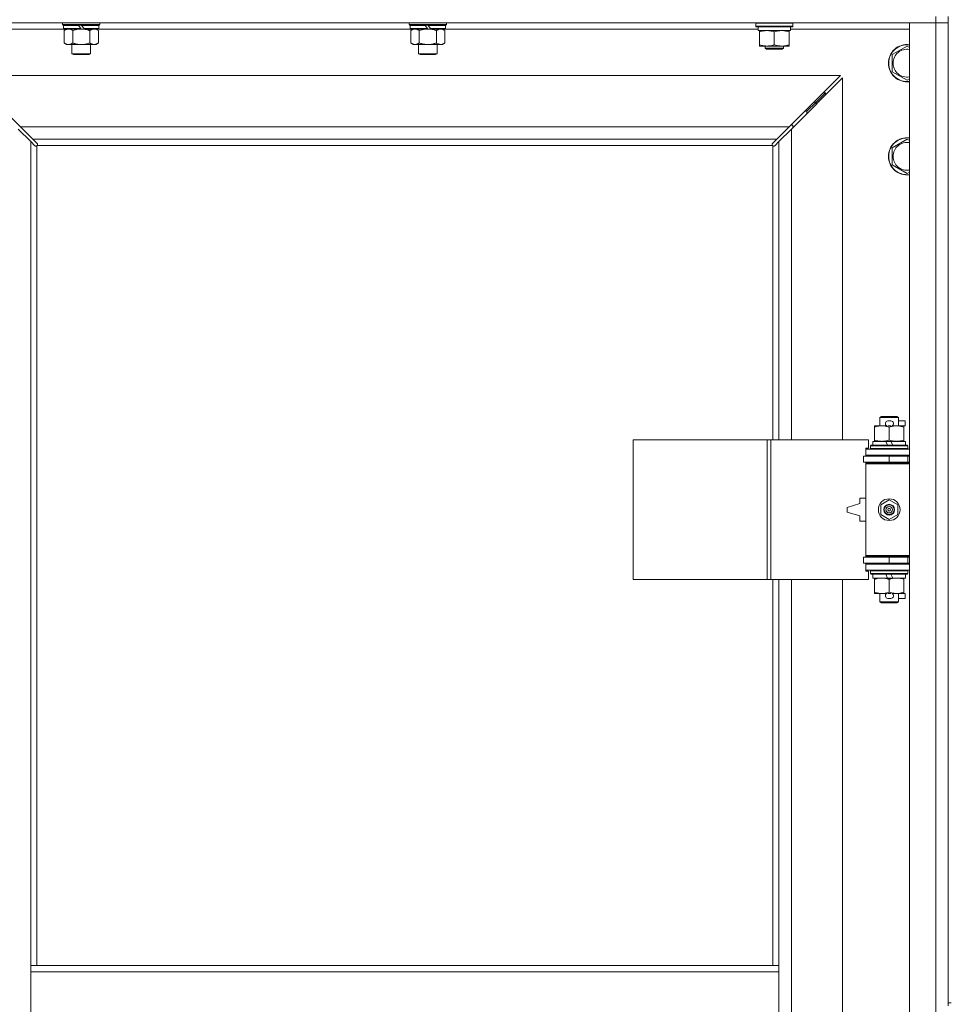
# Model space of a CAD drawing. Units: millimetres. Extents: x 0 to 45942, y -11 to 31500.
# Drawn here: x 7647 to 8247, y 23292 to 23926 of the extents above; entities that cross this region are included whole.
import ezdxf

# ---------------------------------------------------------------- set-up
doc = ezdxf.new("R2010")
doc.units = ezdxf.units.MM
doc.linetypes.add('K5LT_THIN', pattern=[0])
doc.layers.add('R', color=1, linetype='Continuous', true_color=0xff0000)
doc.layers.add('WELDING', color=7, linetype='Continuous', true_color=0xffffff)

msp = doc.modelspace()

# ---------------------------------------------------------------- linework, layer by layer
at = {"layer": 'R', "color": 7, "linetype": 'K5LT_THIN', "lineweight": 18}
for p, q in [((8237.44, 23927.93), (8237.44, 23923.93)), ((8245.44, 23927.93), (8245.44, 23292.93)), ((8237.44, 23923.93), (6913.44, 23923.93)), ((7675.04, 23922.73), (7675.04, 23923.93)), ((7675.04, 23922.73), (7675.34, 23922.43)), ((7675.04, 23922.73), (7699.04, 23922.73)), ((7675.34, 23922.43), (7698.74, 23922.43)), ((7675.94, 23922.43), (7675.64, 23922.13)), ((7675.64, 23920.23), (7675.64, 23922.13)), ((7675.64, 23922.13), (7685.28, 23922.13)), ((7685.04, 23922.43), (7685.28, 23922.13)), ((7685.28, 23922.13), (7686.8, 23920.23)), ((7687.04, 23922.43), (7687.28, 23922.13)), ((7687.28, 23922.13), (7688.8, 23920.23)), ((7687.28, 23922.13), (7698.44, 23922.13)), ((7698.14, 23922.43), (7698.44, 23922.13)), ((7698.44, 23920.23), (7698.44, 23922.13)), ((7699.04, 23922.73), (7698.74, 23922.43)), ((7699.04, 23922.73), (7699.04, 23923.93)), ((7898.24, 23922.73), (7898.24, 23923.93)), ((7898.24, 23922.73), (7898.54, 23922.43)), ((7898.24, 23922.73), (7922.24, 23922.73)), ((7898.54, 23922.43), (7921.94, 23922.43)), ((7899.14, 23922.43), (7898.84, 23922.13)), ((7898.84, 23920.23), (7898.84, 23922.13)), ((7898.84, 23922.13), (7908.48, 23922.13)), ((7908.24, 23922.43), (7908.48, 23922.13)), ((7908.48, 23922.13), (7910, 23920.23)), ((7910.24, 23922.43), (7910.48, 23922.13)), ((7910.48, 23922.13), (7912, 23920.23)), ((7910.48, 23922.13), (7921.64, 23922.13)), ((7921.34, 23922.43), (7921.64, 23922.13)), ((7921.64, 23920.23), (7921.64, 23922.13)), ((7922.24, 23922.73), (7921.94, 23922.43)), ((7922.24, 23922.73), (7922.24, 23923.93)), ((8121.44, 23923.63), (8121.62, 23923.93)), ((8121.44, 23921.73), (8121.44, 23923.63)), ((8121.44, 23923.63), (8133.44, 23923.63)), ((8121.44, 23921.73), (8121.62, 23921.43)), ((8121.44, 23921.73), (8133.44, 23921.73)), ((8121.62, 23921.43), (8133.44, 23921.43)), ((8122.94, 23918.93), (8122.94, 23921.43)), ((8133.44, 23923.63), (8145.44, 23923.63)), ((8133.44, 23921.73), (8145.44, 23921.73)), ((8133.44, 23921.43), (8145.27, 23921.43)), ((8143.94, 23918.93), (8143.94, 23921.43)), ((8145.44, 23923.63), (8145.27, 23923.93)), ((8145.44, 23921.73), (8145.27, 23921.43)), ((8145.44, 23921.73), (8145.44, 23923.63)), ((8220.44, 23923.93), (8237.44, 23923.93)), ((8220.44, 22022.93), (8220.44, 23923.93)), ((8245.44, 23923.93), (8237.44, 23923.93)), ((8237.44, 22022.93), (8237.44, 23923.93)), ((8237.44, 23923.93), (8245.44, 23923.93)), ((7675.94, 23919.93), (7600.44, 23919.93)), ((7675.64, 23920.23), (7675.94, 23919.93)), ((7675.64, 23920.23), (7686.8, 23920.23)), ((7675.94, 23919.93), (7687.04, 23919.93)), ((7677.52, 23919.93), (7676.04, 23918.93)), ((7676.04, 23918.93), (7676.04, 23910.93)), ((7681.54, 23918.93), (7681.54, 23910.93)), ((7686.8, 23920.23), (7687.04, 23919.93)), ((7689.04, 23919.93), (7687.04, 23919.93)), ((7688.8, 23920.23), (7689.04, 23919.93)), ((7688.8, 23920.23), (7698.44, 23920.23)), ((7689.04, 23919.93), (7698.14, 23919.93)), ((7692.54, 23918.93), (7692.54, 23910.93)), ((7696.57, 23919.93), (7698.04, 23918.93)), ((7698.04, 23918.93), (7698.04, 23910.93)), ((7698.44, 23920.23), (7698.14, 23919.93)), ((7899.14, 23919.93), (7698.14, 23919.93)), ((7898.84, 23920.23), (7899.14, 23919.93)), ((7898.84, 23920.23), (7910, 23920.23)), ((7899.14, 23919.93), (7910.24, 23919.93)), ((7900.72, 23919.93), (7899.24, 23918.93)), ((7899.24, 23918.93), (7899.24, 23910.93)), ((7904.74, 23918.93), (7904.74, 23910.93)), ((7910, 23920.23), (7910.24, 23919.93)), ((7912.24, 23919.93), (7910.24, 23919.93)), ((7912, 23920.23), (7912.24, 23919.93)), ((7912, 23920.23), (7921.64, 23920.23)), ((7912.24, 23919.93), (7921.34, 23919.93)), ((7915.74, 23918.93), (7915.74, 23910.93)), ((7919.77, 23919.93), (7921.24, 23918.93)), ((7921.24, 23918.93), (7921.24, 23910.93)), ((7921.64, 23920.23), (7921.34, 23919.93)), ((8122.94, 23919.93), (7921.34, 23919.93)), ((8122.94, 23918.93), (8143.94, 23918.93)), ((8123.94, 23918.08), (8123.94, 23918.93)), ((8123.94, 23909.78), (8123.94, 23918.08)), ((8133.44, 23909.78), (8133.44, 23918.08)), ((8142.94, 23918.93), (8142.94, 23918.08)), ((8142.94, 23909.78), (8142.94, 23918.08)), ((8220.44, 23919.93), (8143.94, 23919.93)), ((7677.52, 23909.93), (7676.04, 23910.93)), ((7678.79, 23909.93), (7677.52, 23909.93)), ((7687.04, 23909.93), (7678.79, 23909.93)), ((7681.04, 23904.01), (7681.04, 23909.93)), ((7695.29, 23909.93), (7687.04, 23909.93)), ((7693.04, 23904.01), (7693.04, 23909.93)), ((7696.57, 23909.93), (7695.29, 23909.93)), ((7696.57, 23909.93), (7698.04, 23910.93)), ((7900.72, 23909.93), (7899.24, 23910.93)), ((7901.99, 23909.93), (7900.72, 23909.93)), ((7910.24, 23909.93), (7901.99, 23909.93)), ((7904.24, 23904.01), (7904.24, 23909.93)), ((7918.49, 23909.93), (7910.24, 23909.93)), ((7916.24, 23904.01), (7916.24, 23909.93)), ((7919.77, 23909.93), (7918.49, 23909.93)), ((7919.77, 23909.93), (7921.24, 23910.93)), ((8123.94, 23908.93), (8123.94, 23909.78)), ((8128.69, 23908.93), (8123.94, 23908.93)), ((8127.44, 23908.93), (8127.44, 23907.51)), ((8138.19, 23908.93), (8128.69, 23908.93)), ((8142.94, 23908.93), (8138.19, 23908.93)), ((8139.44, 23908.93), (8139.44, 23907.51)), ((8142.94, 23909.78), (8142.94, 23908.93)), ((8209.44, 23903.42), (8218.94, 23908.9)), ((8218.94, 23908.9), (8220.44, 23908.04)), ((7681.04, 23904.01), (7693.04, 23904.01)), ((7682.04, 23903.43), (7681.04, 23904.01)), ((7682.04, 23903.43), (7692.04, 23903.43)), ((7692.04, 23903.43), (7693.04, 23904.01)), ((7904.24, 23904.01), (7916.24, 23904.01)), ((7905.24, 23903.43), (7904.24, 23904.01)), ((7905.24, 23903.43), (7915.24, 23903.43)), ((7915.24, 23903.43), (7916.24, 23904.01)), ((8139.44, 23907.51), (8127.44, 23907.51)), ((8127.44, 23907.51), (8128.44, 23906.93)), ((8138.44, 23906.93), (8128.44, 23906.93)), ((8139.44, 23907.51), (8138.44, 23906.93)), ((8209.44, 23897.93), (8209.44, 23903.42)), ((8209.44, 23892.45), (8209.44, 23897.93)), ((8176.03, 23889.93), (7614.86, 23889.93)), ((7614.86, 23889.93), (7647.86, 23856.93)), ((8143.03, 23856.93), (8176.03, 23889.93)), ((8218.94, 23886.96), (8209.44, 23892.45)), ((8177.44, 23888.52), (8144.44, 23855.52)), ((8177.44, 23655.43), (8177.44, 23888.52)), ((8220.44, 23887.83), (8218.94, 23886.96)), ((8160.44, 23872.93), (8166.44, 23878.93)), ((8160.44, 23872.93), (8166.44, 23878.93)), ((8165.03, 23878.93), (8166.44, 23878.93)), ((8166.44, 23878.93), (8166.44, 23877.52)), ((8154.44, 23866.93), (8160.44, 23872.93)), ((8154.44, 23866.93), (8160.44, 23872.93)), ((8159.03, 23872.93), (8160.44, 23872.93)), ((8160.44, 23872.93), (8160.44, 23871.52)), ((8153.03, 23866.93), (8154.44, 23866.93)), ((8154.44, 23866.93), (8154.44, 23865.52)), ((8145.44, 23857.93), (8144.03, 23857.93)), ((8145.44, 23856.52), (8145.44, 23857.93)), ((7654.44, 23847.52), (7646.44, 23855.52)), ((7647.86, 23856.93), (8143.03, 23856.93)), ((7647.86, 23856.93), (7655.86, 23848.93)), ((8135.03, 23848.93), (8143.03, 23856.93)), ((8144.44, 23855.52), (8136.44, 23847.52)), ((8144.44, 23855.52), (8144.44, 23655.43)), ((7657.2, 23844.76), (7654.44, 23847.52)), ((7654.44, 23847.52), (7654.44, 23316.93)), ((8135.03, 23848.93), (7655.86, 23848.93)), ((7655.86, 23848.93), (7658.61, 23846.18)), ((8132.18, 23844.93), (7658.7, 23844.93)), ((7658.84, 23845.75), (7658.84, 23845.52)), ((8132.03, 23845.63), (8132.03, 23845.63)), ((8132.04, 23845.75), (8132.04, 23845.52)), ((8132.27, 23846.18), (8135.03, 23848.93)), ((8136.44, 23847.52), (8133.69, 23844.76)), ((8136.44, 23655.43), (8136.44, 23847.52)), ((8209.44, 23843.42), (8218.94, 23848.9)), ((8218.94, 23848.9), (8220.44, 23848.04)), ((7657.63, 23844.53), (7657.86, 23844.53)), ((7657.74, 23844.52), (7657.74, 23844.52)), ((7658.44, 23844.67), (7658.44, 23316.93)), ((8132.44, 23655.43), (8132.44, 23844.67)), ((8133.26, 23844.53), (8133.03, 23844.53)), ((8209.44, 23837.93), (8209.44, 23843.42)), ((8209.44, 23832.45), (8209.44, 23837.93)), ((8218.94, 23826.96), (8209.44, 23832.45)), ((8220.44, 23827.83), (8218.94, 23826.96)), ((8201.44, 23669.85), (8202.44, 23670.43)), ((8213.44, 23669.85), (8201.44, 23669.85)), ((8201.44, 23669.85), (8201.44, 23664.43)), ((8212.44, 23670.43), (8202.44, 23670.43)), ((8206.54, 23667.53), (8208.54, 23667.53)), ((8213.44, 23669.85), (8212.44, 23670.43)), ((8213.44, 23669.85), (8213.44, 23664.43)), ((8213.44, 23667.53), (8217.64, 23667.53)), ((8217.64, 23667.53), (8217.64, 23664.33)), ((8197.94, 23663.58), (8197.94, 23664.43)), ((8197.94, 23664.43), (8202.69, 23664.43)), ((8197.94, 23663.58), (8197.94, 23655.28)), ((8202.69, 23664.43), (8205.99, 23664.43)), ((8206.58, 23664.33), (8208.5, 23664.33)), ((8207.44, 23663.58), (8207.44, 23655.28)), ((8209.1, 23664.43), (8212.19, 23664.43)), ((8212.19, 23664.43), (8216.94, 23664.43)), ((8216.94, 23664.43), (8216.94, 23663.58)), ((8216.94, 23664.33), (8217.64, 23664.33)), ((8216.94, 23663.58), (8216.94, 23655.28)), ((8042.52, 23565.43), (8042.52, 23655.43)), ((8042.52, 23655.43), (8128.88, 23655.43)), ((8128.88, 23565.43), (8128.88, 23655.43)), ((8128.88, 23655.43), (8131.27, 23655.43)), ((8131.27, 23655.43), (8194.14, 23655.43)), ((8131.27, 23565.43), (8131.27, 23655.43)), ((8194.14, 23649.93), (8194.14, 23655.43)), ((8197.94, 23654.43), (8197.94, 23655.28)), ((8216.94, 23655.28), (8216.94, 23654.43)), ((8192.44, 23649.93), (8194.14, 23649.93)), ((8192.44, 23649.43), (8192.44, 23649.93)), ((8192.44, 23649.43), (8220.44, 23649.43)), ((8192.44, 23645.43), (8192.44, 23649.43)), ((8195.44, 23651.63), (8195.62, 23651.93)), ((8195.44, 23651.63), (8195.44, 23649.73)), ((8219.44, 23651.63), (8195.44, 23651.63)), ((8219.44, 23649.73), (8195.44, 23649.73)), ((8195.44, 23649.73), (8195.62, 23649.43)), ((8219.27, 23651.93), (8195.62, 23651.93)), ((8196.94, 23654.43), (8196.94, 23651.93)), ((8205.26, 23654.43), (8196.94, 23654.43)), ((8208.57, 23654.43), (8205.26, 23654.43)), ((8206.43, 23651.93), (8205.26, 23654.43)), ((8209.74, 23651.93), (8208.57, 23654.43)), ((8217.94, 23654.43), (8208.57, 23654.43)), ((8217.94, 23654.43), (8217.94, 23651.93)), ((8219.44, 23651.63), (8219.27, 23651.93)), ((8219.44, 23649.73), (8219.27, 23649.43)), ((8219.44, 23651.63), (8219.44, 23649.73)), ((8190.94, 23644.93), (8207.44, 23644.93)), ((8190.94, 23640.93), (8190.94, 23644.93)), ((8192.44, 23645.43), (8220.44, 23645.43)), ((8192.44, 23644.93), (8192.44, 23645.43)), ((8201.44, 23645.43), (8201.44, 23644.93)), ((8207.44, 23640.93), (8207.44, 23644.93)), ((8207.44, 23644.93), (8219.44, 23644.93)), ((8213.44, 23645.43), (8213.44, 23644.93)), ((8219.44, 23640.93), (8219.44, 23644.93)), ((8219.44, 23644.93), (8220.44, 23644.93)), ((8190.94, 23640.93), (8207.44, 23640.93)), ((8192.44, 23639.93), (8192.44, 23640.93)), ((8192.44, 23639.93), (8192.94, 23640.43)), ((8192.44, 23639.93), (8192.44, 23580.93)), ((8220.44, 23639.93), (8192.44, 23639.93)), ((8220.44, 23640.43), (8192.94, 23640.43)), ((8201.44, 23640.93), (8201.44, 23640.43)), ((8207.44, 23640.93), (8219.44, 23640.93)), ((8213.44, 23640.93), (8213.44, 23640.43)), ((8219.44, 23640.93), (8220.44, 23640.93)), ((8188.44, 23617.93), (8188.44, 23614.43)), ((8192.44, 23617.93), (8188.44, 23617.93)), ((8201.94, 23613.61), (8207.44, 23616.78)), ((8207.44, 23616.78), (8212.94, 23613.61)), ((8188.44, 23614.43), (8180.44, 23611.93)), ((8180.44, 23611.93), (8180.44, 23608.93)), ((8201.94, 23607.26), (8201.94, 23613.61)), ((8212.94, 23613.61), (8212.94, 23607.26)), ((8180.44, 23608.93), (8188.44, 23606.43)), ((8188.44, 23606.43), (8188.44, 23602.93)), ((8207.44, 23604.08), (8201.94, 23607.26)), ((8212.94, 23607.26), (8207.44, 23604.08)), ((8188.44, 23602.93), (8192.44, 23602.93)), ((8207.44, 23579.93), (8190.94, 23579.93)), ((8190.94, 23579.93), (8190.94, 23575.93)), ((8220.44, 23580.93), (8192.44, 23580.93)), ((8192.44, 23580.93), (8192.94, 23580.43)), ((8192.44, 23579.93), (8192.44, 23580.93)), ((8220.44, 23580.43), (8192.94, 23580.43)), ((8201.44, 23580.43), (8201.44, 23579.93)), ((8219.44, 23579.93), (8207.44, 23579.93)), ((8207.44, 23579.93), (8207.44, 23575.93)), ((8213.44, 23580.43), (8213.44, 23579.93)), ((8220.44, 23579.93), (8219.44, 23579.93)), ((8219.44, 23579.93), (8219.44, 23575.93)), ((8207.44, 23575.93), (8190.94, 23575.93)), ((8192.44, 23575.43), (8192.44, 23575.93)), ((8192.44, 23575.43), (8192.44, 23571.43)), ((8220.44, 23575.43), (8192.44, 23575.43)), ((8201.44, 23575.93), (8201.44, 23575.43)), ((8219.44, 23575.93), (8207.44, 23575.93)), ((8213.44, 23575.93), (8213.44, 23575.43)), ((8220.44, 23575.93), (8219.44, 23575.93)), ((8220.44, 23571.43), (8192.44, 23571.43)), ((8192.44, 23570.93), (8192.44, 23571.43)), ((8194.14, 23570.93), (8192.44, 23570.93)), ((8194.14, 23565.43), (8194.14, 23570.93)), ((8195.44, 23571.13), (8195.62, 23571.43)), ((8195.44, 23571.13), (8195.44, 23569.23)), ((8219.44, 23571.13), (8195.44, 23571.13)), ((8219.44, 23569.23), (8195.44, 23569.23)), ((8195.44, 23569.23), (8195.62, 23568.93)), ((8219.27, 23568.93), (8195.62, 23568.93)), ((8196.94, 23568.93), (8196.94, 23566.43)), ((8206.43, 23566.43), (8196.94, 23566.43)), ((8197.94, 23565.58), (8197.94, 23566.43)), ((8206.43, 23566.43), (8205.26, 23568.93)), ((8206.43, 23566.43), (8209.74, 23566.43)), ((8209.74, 23566.43), (8208.57, 23568.93)), ((8217.94, 23566.43), (8209.74, 23566.43)), ((8216.94, 23566.43), (8216.94, 23565.58)), ((8217.94, 23568.93), (8217.94, 23566.43)), ((8219.44, 23571.13), (8219.27, 23571.43)), ((8219.44, 23569.23), (8219.27, 23568.93)), ((8219.44, 23571.13), (8219.44, 23569.23)), ((8042.52, 23565.43), (8128.88, 23565.43)), ((8128.88, 23565.43), (8131.27, 23565.43)), ((8131.27, 23565.43), (8194.14, 23565.43)), ((8132.44, 23316.93), (8132.44, 23565.43)), ((8136.44, 23316.93), (8136.44, 23565.43)), ((8144.44, 23565.43), (8144.44, 23018.43)), ((8177.44, 23018.43), (8177.44, 23565.43)), ((8197.94, 23565.58), (8197.94, 23557.28)), ((8207.44, 23565.58), (8207.44, 23557.28)), ((8216.94, 23565.58), (8216.94, 23557.28)), ((8197.94, 23556.43), (8197.94, 23557.28)), ((8202.69, 23556.43), (8197.94, 23556.43)), ((8201.44, 23556.43), (8201.44, 23551.01)), ((8205.99, 23556.43), (8202.69, 23556.43)), ((8206.54, 23553.33), (8208.54, 23553.33)), ((8206.58, 23556.53), (8208.5, 23556.53)), ((8216.94, 23556.43), (8209.1, 23556.43)), ((8213.44, 23556.43), (8213.44, 23551.01)), ((8213.44, 23553.33), (8217.64, 23553.33)), ((8216.94, 23557.28), (8216.94, 23556.43)), ((8216.94, 23556.53), (8217.64, 23556.53)), ((8217.64, 23556.53), (8217.64, 23553.33)), ((8213.44, 23551.01), (8201.44, 23551.01)), ((8201.44, 23551.01), (8202.44, 23550.43)), ((8212.44, 23550.43), (8202.44, 23550.43)), ((8213.44, 23551.01), (8212.44, 23550.43)), ((7654.44, 23312.93), (7654.44, 23316.93)), ((8136.44, 23316.93), (7654.44, 23316.93)), ((7654.44, 23270.93), (7654.44, 23312.93)), ((8136.44, 23312.93), (7654.44, 23312.93)), ((8136.44, 23312.93), (8136.44, 23316.93)), ((8136.44, 23270.93), (8136.44, 23312.93)), ((8245.44, 23292.93), (8247.44, 23292.93)), ((8245.44, 23292.93), (8245.44, 23290.93))]:
    msp.add_line(p, q, dxfattribs=at)
for radius in [7, 3.49, 3.49, 3.25, 3.19, 3.19, 2.1, 0.9]:
    msp.add_circle((8207.44, 23610.43), radius, dxfattribs=at)
for centre, radius, start, end in [((8218.94, 23897.93), 12, 82.81924, 180), ((8218.94, 23897.93), 11.83, 82.71351, 180), ((8218.94, 23897.93), 8.97, 80.37625, 180), ((8218.94, 23897.93), 12, 180, 277.18076), ((8218.94, 23897.93), 11.83, 180, 277.28649), ((8218.94, 23897.93), 8.97, 180, 279.62375), ((7657.88, 23845.5), 1, 304.4499, 325.5501), ((8133.01, 23845.5), 1, 214.4499, 235.5501), ((8218.94, 23837.93), 12, 82.81924, 180), ((8218.94, 23837.93), 11.83, 82.71351, 180), ((8218.94, 23837.93), 8.97, 80.37625, 180), ((8218.94, 23837.93), 12, 180, 277.18076), ((8218.94, 23837.93), 11.83, 180, 277.28649), ((8218.94, 23837.93), 8.97, 180, 279.62375), ((8206.54, 23665.93), 1.6, 90, 249.63587), ((8208.54, 23665.93), 1.6, 290.36413, 90), ((8219.44, 23636.93), 4, 90, 118.95502), ((8219.44, 23583.93), 4, 241.04498, 270), ((8206.54, 23554.93), 1.6, 110.36413, 270), ((8208.54, 23554.93), 1.6, 270, 69.63587)]:
    msp.add_arc(centre, radius, start, end, dxfattribs=at)
at = {"layer": 'WELDING', "color": 7, "linetype": 'K5LT_THIN', "lineweight": 18}
for p, q in [((7681.54, 23918.93), (7683.34, 23919.46)), ((7683.34, 23919.46), (7685.18, 23919.81)), ((7685.18, 23919.81), (7687.04, 23919.93)), ((7904.74, 23918.93), (7906.54, 23919.46)), ((7906.54, 23919.46), (7908.38, 23919.81)), ((7908.38, 23919.81), (7910.24, 23919.93)), ((7657.36, 23844.63), (7657.2, 23844.76)), ((7658.61, 23846.18), (7658.74, 23846.01)), ((7658.7, 23844.93), (7658.77, 23845.1)), ((7658.7, 23844.93), (7658.8, 23845.06)), ((7658.74, 23846.01), (7658.82, 23845.83)), ((7658.77, 23845.1), (7658.82, 23845.28)), ((7658.8, 23845.06), (7658.86, 23845.19)), ((7658.82, 23845.83), (7658.85, 23845.63)), ((7658.82, 23845.28), (7658.86, 23845.47)), ((7658.86, 23845.19), (7658.88, 23845.33)), ((8132.01, 23845.33), (8132.03, 23845.19)), ((8132.03, 23845.63), (8132.06, 23845.83)), ((8132.04, 23845.52), (8132.03, 23845.63)), ((8132.03, 23845.47), (8132.06, 23845.28)), ((8132.03, 23845.19), (8132.09, 23845.06)), ((8132.06, 23845.83), (8132.14, 23846.01)), ((8132.06, 23845.28), (8132.11, 23845.1)), ((8132.09, 23845.06), (8132.18, 23844.93)), ((8132.11, 23845.1), (8132.18, 23844.93)), ((8132.14, 23846.01), (8132.27, 23846.18)), ((8133.69, 23844.76), (8133.52, 23844.63)), ((7657.55, 23844.55), (7657.36, 23844.63)), ((7657.74, 23844.52), (7657.55, 23844.55)), ((7657.86, 23844.53), (7657.74, 23844.52)), ((7657.91, 23844.52), (7658.09, 23844.55)), ((7658.04, 23844.5), (7658.18, 23844.52)), ((7658.09, 23844.55), (7658.27, 23844.6)), ((7658.18, 23844.52), (7658.32, 23844.58)), ((7658.27, 23844.6), (7658.44, 23844.67)), ((7658.32, 23844.58), (7658.44, 23844.67)), ((8132.44, 23844.67), (8132.61, 23844.6)), ((8132.44, 23844.67), (8132.57, 23844.58)), ((8132.57, 23844.58), (8132.7, 23844.52)), ((8132.61, 23844.6), (8132.79, 23844.55)), ((8132.7, 23844.52), (8132.85, 23844.5)), ((8132.79, 23844.55), (8132.98, 23844.52)), ((8133.34, 23844.55), (8133.15, 23844.52)), ((8133.52, 23844.63), (8133.34, 23844.55))]:
    msp.add_line(p, q, dxfattribs=at)
for centre, radius, start, end in [((7658.15, 23845.63), 0.697, 350.50301, 0), ((7658.36, 23845.33), 0.513, 0.05465, 21.07262), ((8132.52, 23845.33), 0.513, 158.91014, 179.96266), ((7658.04, 23845.01), 0.513, 248.91014, 269.96266), ((8132.85, 23845.01), 0.513, 270.05465, 291.07262), ((8133.15, 23845.22), 0.697, 260.50301, 269.99998)]:
    msp.add_arc(centre, radius, start, end, dxfattribs=at)
for points, knots in [([(7676.04, 23918.93), (7676.23, 23919.06), (7676.51, 23919.23), (7676.97, 23919.48), (7677.39, 23919.67), (7677.85, 23919.81), (7678.24, 23919.9), (7678.56, 23919.93), (7678.73, 23919.93), (7678.79, 23919.93)], [0, 0, 0, 0, 2.066603, 3.173746, 5.147824, 6.604769, 8.158967, 9.382212, 10, 10, 10, 10]), ([(7678.79, 23919.93), (7678.92, 23919.93), (7679.17, 23919.92), (7679.57, 23919.85), (7680, 23919.74), (7680.43, 23919.57), (7680.95, 23919.31), (7681.3, 23919.09), (7681.54, 23918.93)], [0, 0, 0, 0, 1.223859, 2.39982, 3.845706, 5.448847, 6.557806, 9, 9, 9, 9]), ([(7687.04, 23919.93), (7687.3, 23919.93), (7687.8, 23919.92), (7688.51, 23919.86), (7689.17, 23919.78), (7690.03, 23919.63), (7690.92, 23919.43), (7691.84, 23919.16), (7692.31, 23919.01), (7692.54, 23918.93)], [0, 0, 0, 0, 3.52154, 7.04308, 9.904366, 12.765651, 19.140348, 22.570174, 26, 26, 26, 26]), ([(7692.54, 23918.93), (7692.73, 23919.06), (7693.01, 23919.23), (7693.47, 23919.48), (7693.89, 23919.67), (7694.35, 23919.81), (7694.74, 23919.9), (7695.06, 23919.93), (7695.23, 23919.93), (7695.29, 23919.93)], [0, 0, 0, 0, 2.066603, 3.173746, 5.147824, 6.604769, 8.158967, 9.382212, 10, 10, 10, 10]), ([(7695.29, 23919.93), (7695.42, 23919.93), (7695.67, 23919.92), (7696.07, 23919.85), (7696.5, 23919.74), (7696.93, 23919.57), (7697.45, 23919.31), (7697.8, 23919.09), (7698.04, 23918.93)], [0, 0, 0, 0, 1.223859, 2.39982, 3.845706, 5.448847, 6.557806, 9, 9, 9, 9]), ([(7899.24, 23918.93), (7899.43, 23919.06), (7899.71, 23919.23), (7900.17, 23919.48), (7900.59, 23919.67), (7901.05, 23919.81), (7901.44, 23919.9), (7901.76, 23919.93), (7901.93, 23919.93), (7901.99, 23919.93)], [0, 0, 0, 0, 2.066603, 3.173746, 5.147824, 6.604769, 8.158967, 9.382212, 10, 10, 10, 10]), ([(7901.99, 23919.93), (7902.12, 23919.93), (7902.37, 23919.92), (7902.77, 23919.85), (7903.2, 23919.74), (7903.63, 23919.57), (7904.15, 23919.31), (7904.5, 23919.09), (7904.74, 23918.93)], [0, 0, 0, 0, 1.223859, 2.39982, 3.845706, 5.448847, 6.557806, 9, 9, 9, 9]), ([(7910.24, 23919.93), (7910.5, 23919.93), (7911, 23919.92), (7911.71, 23919.86), (7912.37, 23919.78), (7913.23, 23919.63), (7914.12, 23919.43), (7915.04, 23919.16), (7915.51, 23919.01), (7915.74, 23918.93)], [0, 0, 0, 0, 3.52154, 7.04308, 9.904366, 12.765651, 19.140348, 22.570174, 26, 26, 26, 26]), ([(7915.74, 23918.93), (7915.93, 23919.06), (7916.21, 23919.23), (7916.67, 23919.48), (7917.09, 23919.67), (7917.55, 23919.81), (7917.94, 23919.9), (7918.26, 23919.93), (7918.43, 23919.93), (7918.49, 23919.93)], [0, 0, 0, 0, 2.066603, 3.173746, 5.147824, 6.604769, 8.158967, 9.382212, 10, 10, 10, 10]), ([(7918.49, 23919.93), (7918.62, 23919.93), (7918.87, 23919.92), (7919.27, 23919.85), (7919.7, 23919.74), (7920.13, 23919.57), (7920.65, 23919.31), (7921, 23919.09), (7921.24, 23918.93)], [0, 0, 0, 0, 1.223859, 2.39982, 3.845706, 5.448847, 6.557806, 9, 9, 9, 9]), ([(8133.44, 23918.08), (8132.88, 23918.27), (8132.07, 23918.51), (8131.07, 23918.71), (8130.48, 23918.81), (8129.96, 23918.87), (8129.36, 23918.92), (8128.74, 23918.94), (8128.13, 23918.92), (8127.68, 23918.89), (8127.18, 23918.84), (8126.54, 23918.76), (8125.4, 23918.53), (8124.52, 23918.28), (8123.94, 23918.08)], [0, 0, 0, 0, 2.72415, 3.912285, 4.716446, 5.530362, 6.353984, 7.500189, 8.40607, 9.211142, 9.605533, 10.761675, 12.184093, 15, 15, 15, 15]), ([(8142.94, 23918.08), (8142.38, 23918.27), (8141.57, 23918.51), (8140.57, 23918.71), (8139.98, 23918.81), (8139.46, 23918.87), (8138.86, 23918.92), (8138.24, 23918.94), (8137.63, 23918.92), (8137.18, 23918.89), (8136.68, 23918.84), (8136.04, 23918.76), (8134.9, 23918.53), (8134.02, 23918.28), (8133.44, 23918.08)], [0, 0, 0, 0, 2.72415, 3.912285, 4.716446, 5.530362, 6.353984, 7.500189, 8.40607, 9.211142, 9.605533, 10.761675, 12.184093, 15, 15, 15, 15]), ([(7678.79, 23909.93), (7678.67, 23909.93), (7678.42, 23909.95), (7678.02, 23910.01), (7677.58, 23910.13), (7677.16, 23910.3), (7676.64, 23910.55), (7676.28, 23910.77), (7676.04, 23910.93)], [0, 0, 0, 0, 1.223859, 2.39982, 3.845706, 5.448847, 6.557806, 9, 9, 9, 9]), ([(7681.54, 23910.93), (7681.36, 23910.81), (7681.08, 23910.63), (7680.61, 23910.38), (7680.2, 23910.2), (7679.73, 23910.05), (7679.34, 23909.97), (7679.02, 23909.94), (7678.85, 23909.93), (7678.79, 23909.93)], [0, 0, 0, 0, 2.066603, 3.173746, 5.147824, 6.604769, 8.158967, 9.382212, 10, 10, 10, 10]), ([(7687.04, 23909.93), (7686.79, 23909.93), (7686.28, 23909.95), (7685.57, 23910), (7684.91, 23910.09), (7684.05, 23910.23), (7683.16, 23910.44), (7682.25, 23910.7), (7681.78, 23910.85), (7681.54, 23910.93)], [0, 0, 0, 0, 3.52154, 7.04308, 9.904366, 12.765651, 19.140348, 22.570174, 26, 26, 26, 26]), ([(7692.54, 23910.93), (7692.46, 23910.9), (7692.25, 23910.83), (7691.79, 23910.69), (7691.03, 23910.47), (7690.16, 23910.26), (7689.32, 23910.11), (7688.6, 23910.01), (7687.84, 23909.95), (7687.31, 23909.93), (7687.04, 23909.93)], [0, 0, 0, 0, 1.170005, 3.120015, 6.630031, 12.279253, 15.436318, 18.593383, 22.296691, 26, 26, 26, 26]), ([(7695.29, 23909.93), (7695.17, 23909.93), (7694.92, 23909.95), (7694.52, 23910.01), (7694.08, 23910.13), (7693.66, 23910.3), (7693.14, 23910.55), (7692.78, 23910.77), (7692.54, 23910.93)], [0, 0, 0, 0, 1.223859, 2.39982, 3.845706, 5.448847, 6.557806, 9, 9, 9, 9]), ([(7698.04, 23910.93), (7697.86, 23910.81), (7697.58, 23910.63), (7697.11, 23910.38), (7696.7, 23910.2), (7696.23, 23910.05), (7695.84, 23909.97), (7695.52, 23909.94), (7695.35, 23909.93), (7695.29, 23909.93)], [0, 0, 0, 0, 2.066603, 3.173746, 5.147824, 6.604769, 8.158967, 9.382212, 10, 10, 10, 10]), ([(7901.99, 23909.93), (7901.87, 23909.93), (7901.62, 23909.95), (7901.22, 23910.01), (7900.78, 23910.13), (7900.36, 23910.3), (7899.84, 23910.55), (7899.48, 23910.77), (7899.24, 23910.93)], [0, 0, 0, 0, 1.223859, 2.39982, 3.845706, 5.448847, 6.557806, 9, 9, 9, 9]), ([(7904.74, 23910.93), (7904.56, 23910.81), (7904.28, 23910.63), (7903.81, 23910.38), (7903.4, 23910.2), (7902.93, 23910.05), (7902.54, 23909.97), (7902.22, 23909.94), (7902.05, 23909.93), (7901.99, 23909.93)], [0, 0, 0, 0, 2.066603, 3.173746, 5.147824, 6.604769, 8.158967, 9.382212, 10, 10, 10, 10]), ([(7910.24, 23909.93), (7909.99, 23909.93), (7909.48, 23909.95), (7908.77, 23910), (7908.11, 23910.09), (7907.25, 23910.23), (7906.36, 23910.44), (7905.45, 23910.7), (7904.98, 23910.85), (7904.74, 23910.93)], [0, 0, 0, 0, 3.52154, 7.04308, 9.904366, 12.765651, 19.140348, 22.570174, 26, 26, 26, 26]), ([(7915.74, 23910.93), (7915.66, 23910.9), (7915.45, 23910.83), (7914.99, 23910.69), (7914.23, 23910.47), (7913.36, 23910.26), (7912.52, 23910.11), (7911.8, 23910.01), (7911.04, 23909.95), (7910.51, 23909.93), (7910.24, 23909.93)], [0, 0, 0, 0, 1.170005, 3.120015, 6.630031, 12.279253, 15.436318, 18.593383, 22.296691, 26, 26, 26, 26]), ([(7918.49, 23909.93), (7918.37, 23909.93), (7918.12, 23909.95), (7917.72, 23910.01), (7917.28, 23910.13), (7916.86, 23910.3), (7916.34, 23910.55), (7915.98, 23910.77), (7915.74, 23910.93)], [0, 0, 0, 0, 1.223859, 2.39982, 3.845706, 5.448847, 6.557806, 9, 9, 9, 9]), ([(7921.24, 23910.93), (7921.06, 23910.81), (7920.78, 23910.63), (7920.31, 23910.38), (7919.9, 23910.2), (7919.43, 23910.05), (7919.04, 23909.97), (7918.72, 23909.94), (7918.55, 23909.93), (7918.49, 23909.93)], [0, 0, 0, 0, 2.066603, 3.173746, 5.147824, 6.604769, 8.158967, 9.382212, 10, 10, 10, 10]), ([(8123.94, 23909.78), (8124.44, 23909.61), (8125.2, 23909.39), (8126.17, 23909.18), (8126.84, 23909.06), (8127.45, 23908.99), (8128.08, 23908.94), (8128.49, 23908.93), (8128.69, 23908.93)], [0, 0, 0, 0, 2.905563, 4.375924, 5.511195, 6.679161, 7.850161, 9, 9, 9, 9]), ([(8128.69, 23908.93), (8128.91, 23908.93), (8129.34, 23908.94), (8129.98, 23908.99), (8130.62, 23909.07), (8131.42, 23909.21), (8132.36, 23909.44), (8133.09, 23909.66), (8133.44, 23909.78)], [0, 0, 0, 0, 1.192024, 2.404251, 3.60809, 4.765234, 6.955738, 9, 9, 9, 9]), ([(8133.44, 23909.78), (8133.94, 23909.61), (8134.7, 23909.39), (8135.67, 23909.18), (8136.34, 23909.06), (8136.95, 23908.99), (8137.58, 23908.94), (8137.99, 23908.93), (8138.19, 23908.93)], [0, 0, 0, 0, 2.905563, 4.375924, 5.511195, 6.679161, 7.850161, 9, 9, 9, 9]), ([(8138.19, 23908.93), (8138.41, 23908.93), (8138.84, 23908.94), (8139.48, 23908.99), (8140.12, 23909.07), (8140.92, 23909.21), (8141.86, 23909.44), (8142.59, 23909.66), (8142.94, 23909.78)], [0, 0, 0, 0, 1.192024, 2.404251, 3.60809, 4.765234, 6.955738, 9, 9, 9, 9]), ([(8202.69, 23664.43), (8202.38, 23664.43), (8201.77, 23664.41), (8201.01, 23664.32), (8200.14, 23664.18), (8199.17, 23663.97), (8198.35, 23663.72), (8197.94, 23663.58)], [0, 0, 0, 0, 1.523216, 3.057663, 3.814901, 5.878539, 8, 8, 8, 8]), ([(8207.44, 23663.58), (8207.01, 23663.73), (8206.27, 23663.95), (8205.26, 23664.18), (8204.44, 23664.32), (8203.7, 23664.4), (8203.12, 23664.43), (8202.79, 23664.43), (8202.69, 23664.43)], [0, 0, 0, 0, 2.494996, 4.309231, 5.73815, 7.133977, 8.472011, 9, 9, 9, 9]), ([(8212.19, 23664.43), (8211.98, 23664.43), (8211.55, 23664.42), (8210.9, 23664.37), (8210.27, 23664.29), (8209.47, 23664.15), (8208.53, 23663.92), (8207.8, 23663.7), (8207.44, 23663.58)], [0, 0, 0, 0, 1.192024, 2.404251, 3.60809, 4.765234, 6.955738, 9, 9, 9, 9]), ([(8216.94, 23663.58), (8216.45, 23663.75), (8215.69, 23663.97), (8214.72, 23664.18), (8214.05, 23664.3), (8213.43, 23664.37), (8212.81, 23664.42), (8212.4, 23664.43), (8212.19, 23664.43)], [0, 0, 0, 0, 2.905563, 4.375924, 5.511195, 6.679161, 7.850161, 9, 9, 9, 9]), ([(8197.94, 23655.28), (8198.52, 23655.09), (8199.36, 23654.84), (8200.47, 23654.62), (8201.2, 23654.51), (8201.94, 23654.45), (8202.42, 23654.43), (8202.69, 23654.43)], [0, 0, 0, 0, 3.005828, 4.318193, 5.5895, 6.632109, 8, 8, 8, 8]), ([(8202.69, 23654.43), (8203.02, 23654.43), (8203.56, 23654.45), (8204.4, 23654.54), (8205.31, 23654.69), (8206.36, 23654.94), (8207.09, 23655.16), (8207.44, 23655.28)], [0, 0, 0, 0, 1.597458, 2.676777, 4.235764, 6.182879, 8, 8, 8, 8]), ([(8207.44, 23655.28), (8208, 23655.09), (8208.82, 23654.86), (8209.81, 23654.65), (8210.41, 23654.56), (8210.93, 23654.49), (8211.52, 23654.44), (8212.14, 23654.43), (8212.75, 23654.44), (8213.2, 23654.47), (8213.71, 23654.52), (8214.34, 23654.61), (8215.48, 23654.83), (8216.36, 23655.09), (8216.94, 23655.28)], [0, 0, 0, 0, 2.72415, 3.912285, 4.716446, 5.530362, 6.353984, 7.500189, 8.40607, 9.211142, 9.605533, 10.761675, 12.184093, 15, 15, 15, 15]), ([(8202.69, 23566.43), (8202.38, 23566.43), (8201.77, 23566.41), (8201.01, 23566.32), (8200.14, 23566.18), (8199.17, 23565.97), (8198.35, 23565.72), (8197.94, 23565.58)], [0, 0, 0, 0, 1.523216, 3.057663, 3.814901, 5.878539, 8, 8, 8, 8]), ([(8207.44, 23565.58), (8207.01, 23565.73), (8206.27, 23565.95), (8205.26, 23566.18), (8204.44, 23566.32), (8203.7, 23566.4), (8203.12, 23566.43), (8202.79, 23566.43), (8202.69, 23566.43)], [0, 0, 0, 0, 2.494996, 4.309231, 5.73815, 7.133977, 8.472011, 9, 9, 9, 9]), ([(8212.19, 23566.43), (8211.98, 23566.43), (8211.55, 23566.42), (8210.9, 23566.37), (8210.27, 23566.29), (8209.47, 23566.15), (8208.53, 23565.92), (8207.8, 23565.7), (8207.44, 23565.58)], [0, 0, 0, 0, 1.192024, 2.404251, 3.60809, 4.765234, 6.955738, 9, 9, 9, 9]), ([(8216.94, 23565.58), (8216.45, 23565.75), (8215.69, 23565.97), (8214.72, 23566.18), (8214.05, 23566.3), (8213.43, 23566.37), (8212.81, 23566.42), (8212.4, 23566.43), (8212.19, 23566.43)], [0, 0, 0, 0, 2.905563, 4.375924, 5.511195, 6.679161, 7.850161, 9, 9, 9, 9]), ([(8197.94, 23557.28), (8198.52, 23557.09), (8199.36, 23556.84), (8200.47, 23556.62), (8201.2, 23556.51), (8201.94, 23556.45), (8202.42, 23556.43), (8202.69, 23556.43)], [0, 0, 0, 0, 3.005828, 4.318193, 5.5895, 6.632109, 8, 8, 8, 8]), ([(8202.69, 23556.43), (8203.02, 23556.43), (8203.56, 23556.45), (8204.4, 23556.54), (8205.31, 23556.69), (8206.36, 23556.94), (8207.09, 23557.16), (8207.44, 23557.28)], [0, 0, 0, 0, 1.597458, 2.676777, 4.235764, 6.182879, 8, 8, 8, 8]), ([(8207.44, 23557.28), (8208, 23557.09), (8208.82, 23556.86), (8209.81, 23556.65), (8210.41, 23556.56), (8210.93, 23556.49), (8211.52, 23556.44), (8212.14, 23556.43), (8212.75, 23556.44), (8213.2, 23556.47), (8213.71, 23556.52), (8214.34, 23556.61), (8215.48, 23556.83), (8216.36, 23557.09), (8216.94, 23557.28)], [0, 0, 0, 0, 2.72415, 3.912285, 4.716446, 5.530362, 6.353984, 7.500189, 8.40607, 9.211142, 9.605533, 10.761675, 12.184093, 15, 15, 15, 15])]:
    msp.add_open_spline(points, degree=3, knots=knots, dxfattribs=at)

doc.saveas('drawing.dxf')
